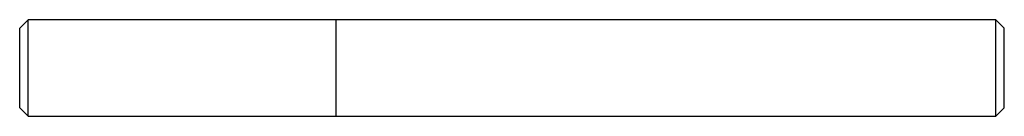
# Model space of a CAD drawing. Units: inches. Extents: x 0 to 3.5, y -0.17 to 0.17.
import ezdxf

# ---------------------------------------------------------------- set-up
doc = ezdxf.new("R2010")
doc.units = ezdxf.units.IN
doc.header["$MEASUREMENT"] = 0

msp = doc.modelspace()

# ---------------------------------------------------------------- linework, layer by layer
at = {"color": 7, "linetype": 'Continuous', "lineweight": 25}
for p, q in [((0.03, 0.1719), (0, 0.1419)), ((0, -0.1419), (0, 0.1419)), ((1.1245, 0.1719), (0.03, 0.1719)), ((0.03, -0.1719), (0.03, 0.1719)), ((1.125, 0.1714), (1.1245, 0.1719)), ((1.1245, -0.1719), (1.1245, 0.1719)), ((3.47, 0.1719), (1.125, 0.1719)), ((1.125, -0.1719), (1.125, 0.1719)), ((3.5, 0.1419), (3.47, 0.1719)), ((3.47, -0.1719), (3.47, 0.1719)), ((3.5, -0.1419), (3.5, 0.1419)), ((0, -0.1419), (0.03, -0.1719)), ((0.03, -0.1719), (1.1245, -0.1719)), ((1.1245, -0.1719), (1.125, -0.1714)), ((1.125, -0.1719), (3.47, -0.1719)), ((3.47, -0.1719), (3.5, -0.1419))]:
    msp.add_line(p, q, dxfattribs=at)

doc.saveas('drawing.dxf')
